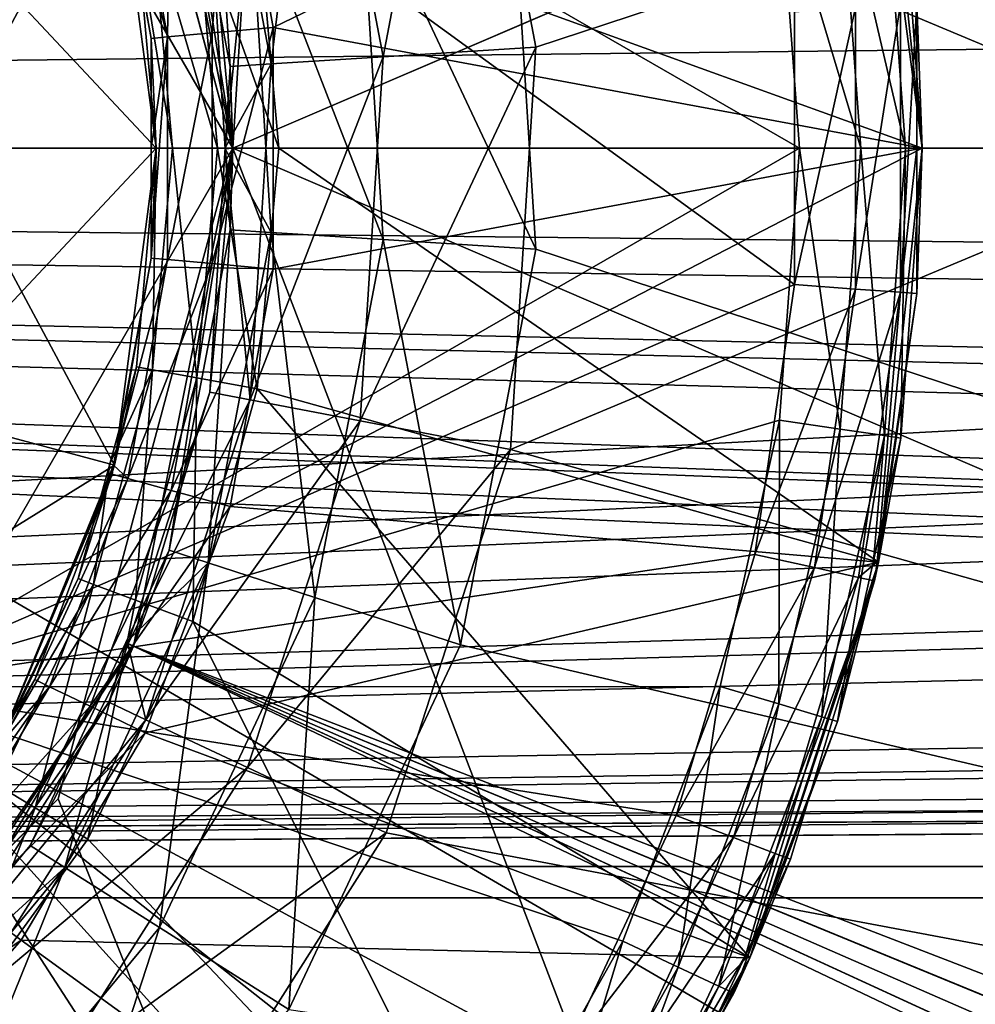
# Model space of a CAD drawing. Extents: x -93 to 5, y -278 to 327.
# Drawn here: x -61 to -57, y -156 to -153 of the extents above; entities that cross this region are included whole.
import ezdxf

# ---------------------------------------------------------------- set-up
doc = ezdxf.new("R2010")
doc.units = 0
doc.header["$MEASUREMENT"] = 0

msp = doc.modelspace()

# ---------------------------------------------------------------- linework, layer by layer
for points in [[(-60.443432, -151.270859, -250), (-33.124039, 276.604126, -250), (-59.874039, -153.395874, -250)], [(-33.124039, 276.604126, 250), (-60.443432, -151.270859, 250), (-59.874039, -153.395874, 250)], [(-59.874039, -153.395874, -250), (-33.124039, 276.604126, -250), (-33.124039, -223.395859, -250)], [(-33.124039, 276.604126, 250), (-59.874039, -153.395874, 250), (-33.124039, -223.395859, 250)], [(-88.124039, -223.395859, 42.5), (-88.124039, -128.395859, 42.5), (-33.124039, -223.395859, 42.5)], [(-33.124039, -223.395859, 42.5), (-88.124039, -128.395859, 42.5), (-33.124039, -128.395859, 42.5)], [(-88.124039, -128.395859, -42.5), (-88.124039, -223.395859, -42.5), (-33.124039, -128.395859, -42.5)], [(-33.124039, -128.395859, -42.5), (-88.124039, -223.395859, -42.5), (-33.124039, -223.395859, -42.5)], [(-40.224037, -153.395859, -292.5), (-93.124039, -170.895859, -292.5), (-93.124039, -135.895859, -292.5)], [(-40.224037, -153.395859, -292.5), (-93.124039, -135.895859, -292.5), (-39.942692, -152.345871, -292.5)], [(-93.124039, -135.895859, -267.5), (-93.124039, -170.895859, -267.5), (-33.124039, -135.895859, -267.5)], [(-33.124039, -135.895859, -267.5), (-93.124039, -170.895859, -267.5), (-33.124039, -170.895859, -267.5)], [(-93.124039, -170.895859, -269), (-93.124039, -135.895859, -269), (-33.124039, -170.895859, -269)], [(-33.124039, -170.895859, -269), (-93.124039, -135.895859, -269), (-33.124039, -135.895859, -269)], [(-93.124039, -170.895859, -291), (-39.942692, -154.445862, -291), (-93.124039, -135.895859, -291)], [(-93.124039, -135.895859, -291), (-39.942692, -154.445862, -291), (-40.224037, -153.395859, -291)], [(-40.224037, -153.395859, -291), (-39.942692, -152.345871, -291), (-93.124039, -135.895859, -291)], [(-40.224037, -153.395859, 267.446716), (-93.124039, -170.895859, 267.446716), (-93.124039, -135.895859, 267.446716)], [(-40.224037, -153.395859, 267.446716), (-93.124039, -135.895859, 267.446716), (-39.942692, -152.345871, 267.446716)], [(-93.124039, -135.895859, 292.446716), (-93.124039, -170.895859, 292.446716), (-33.124039, -135.895859, 292.446716)], [(-33.124039, -135.895859, 292.446716), (-93.124039, -170.895859, 292.446716), (-33.124039, -170.895859, 292.446716)], [(-93.124039, -170.895859, 290.946716), (-93.124039, -135.895859, 290.946716), (-33.124039, -170.895859, 290.946716)], [(-33.124039, -170.895859, 290.946716), (-93.124039, -135.895859, 290.946716), (-33.124039, -135.895859, 290.946716)], [(-93.124039, -170.895859, 268.946716), (-39.942692, -154.445862, 268.946716), (-93.124039, -135.895859, 268.946716)], [(-93.124039, -135.895859, 268.946716), (-39.942692, -154.445862, 268.946716), (-40.224037, -153.395859, 268.946716)], [(-40.224037, -153.395859, 268.946716), (-39.942692, -152.345871, 268.946716), (-93.124039, -135.895859, 268.946716)], [(-19.124035, -135.895691, 250), (-59.874035, -153.395691, 250), (-60.197548, -151.769287, 250)], [(-19.124035, -135.895859, -250), (-60.197548, -151.769455, -250), (-59.874035, -153.395859, -250)], [(-19.124035, -170.895691, 250), (-59.874035, -153.395691, 250), (-19.124035, -135.895691, 250)], [(-19.124035, -135.895859, -250), (-59.874035, -153.395859, -250), (-19.124035, -170.895859, -250)], [(-44.682262, -148.395859, -251.5), (-58.884399, -153.066208, -251.5), (-59.130989, -151.773529, -251.5)], [(-44.682262, -148.395691, 251.5), (-58.96703, -152.411942, 251.5), (-44.682262, -158.395691, 251.5)], [(-44.682262, -158.395859, -251.5), (-58.96703, -154.379608, -251.5), (-44.682262, -148.395859, -251.5)], [(-58.96703, -154.379608, -251.5), (-58.884399, -153.066208, -251.5), (-44.682262, -148.395859, -251.5)], [(-61.999035, -149.715256, 220), (-61.999035, -157.076477, 220), (-59.874039, -153.395874, 220)], [(-61.999035, -149.715256, 220), (-59.874039, -153.395874, 220), (-60.443432, -151.270859, 220)], [(-61.999035, -149.715256, -220), (-60.443432, -151.270859, -220), (-59.874039, -153.395874, -220)], [(-59.874039, -153.395874, -220), (-61.999035, -157.076477, -220), (-61.999035, -149.715256, -220)], [(-86.124039, -150.948135, -290.724213), (-40.158978, -152.877197, -290.987762), (-86.124039, -153.395859, -291)], [(-33.124039, -150.948135, -269.275787), (-86.124039, -150.948135, -269.275787), (-86.124039, -153.395859, -269)], [(-33.124039, -150.948135, -269.275787), (-86.124039, -153.395859, -269), (-33.124039, -153.395859, -269)], [(-86.124039, -150.948135, 269.222504), (-40.158978, -152.877197, 268.958954), (-86.124039, -153.395859, 268.946716)], [(-33.124039, -150.948135, 290.670929), (-86.124039, -150.948135, 290.670929), (-86.124039, -153.395859, 290.946716)], [(-33.124039, -150.948135, 290.670929), (-86.124039, -153.395859, 290.946716), (-33.124039, -153.395859, 290.946716)], [(-86.124039, -153.395859, -289.799988), (-40.224037, -153.395859, -289.799988), (-86.124039, -151.050568, -289.515228)], [(-86.124039, -151.050568, -289.515228), (-40.224037, -153.395859, -289.799988), (-40.153595, -152.856506, -289.785156)], [(-33.124039, -153.395859, -270.200012), (-86.124039, -153.395859, -270.200012), (-86.124039, -151.050568, -270.484772)], [(-33.124039, -153.395859, -270.200012), (-86.124039, -151.050568, -270.484772), (-33.124039, -151.050568, -270.484772)], [(-86.124039, -153.395859, 270.146729), (-40.224037, -153.395859, 270.146729), (-86.124039, -151.050568, 270.431488)], [(-86.124039, -151.050568, 270.431488), (-40.224037, -153.395859, 270.146729), (-40.153595, -152.856506, 270.16156)], [(-33.124039, -153.395859, 289.746735), (-86.124039, -153.395859, 289.746735), (-86.124039, -151.050568, 289.461945)], [(-33.124039, -153.395859, 289.746735), (-86.124039, -151.050568, 289.461945), (-33.124039, -151.050568, 289.461945)], [(-59.874039, -153.395874, 220), (-59.874039, -153.395874, 250), (-60.443432, -151.270859, 250)], [(-59.874039, -153.395874, 220), (-60.443432, -151.270859, 250), (-60.443432, -151.270859, 220)], [(-60.443432, -151.270859, -220), (-60.443432, -151.270859, -250), (-59.874039, -153.395874, -250)], [(-60.443432, -151.270859, -220), (-59.874039, -153.395874, -250), (-59.874039, -153.395874, -220)], [(-61.076538, -155.155334, 259.5), (-58.024036, -153.395859, 259.5), (-61.076538, -151.636383, 259.5)], [(-61.076538, -151.636383, 259.5), (-58.024036, -153.395859, 259.5), (-58.089043, -152.50769, 259.5)], [(-61.076538, -151.636383, -259.5), (-58.04031, -152.950592, -259.5), (-58.04031, -153.841141, -259.5)], [(-61.076538, -151.636383, -259.5), (-58.04031, -153.841141, -259.5), (-61.076538, -155.155334, -259.5)], [(-59.949318, -152.599319, 250.5), (-60.197548, -151.769287, 250), (-59.874035, -153.395691, 250)], [(-60.197548, -151.769455, -250), (-60.08205, -152.082535, -250.5), (-59.874035, -153.395859, -250)], [(-59.383411, -153.09761, -251.366028), (-59.606518, -151.92804, -251.366028), (-59.130989, -151.773529, -251.5)], [(-58.884399, -153.066208, -251.5), (-59.383411, -153.09761, -251.366028), (-59.130989, -151.773529, -251.5)], [(-59.954628, -152.041138, -251), (-59.606518, -151.92804, -251.366028), (-59.748714, -153.12059, -251)], [(-59.383411, -153.09761, -251.366028), (-59.748714, -153.12059, -251), (-59.606518, -151.92804, -251.366028)], [(-59.882427, -153.128998, -250.5), (-60.08205, -152.082535, -250.5), (-59.954628, -152.041138, -251)], [(-59.954628, -152.041138, -251), (-59.748714, -153.12059, -251), (-59.882427, -153.128998, -250.5)], [(-57.766079, -152.044434, 251.5), (-59.741753, -153.00145, 251.5), (-59.882603, -152.225296, 251.5)], [(-57.766079, -152.044434, -251.5), (-59.794746, -152.610214, -251.5), (-57.624039, -153.395859, -251.5)], [(-57.624039, -153.395859, 251.5), (-59.741753, -153.00145, 251.5), (-57.766079, -152.044434, 251.5)], [(-57.766079, -152.044434, 251.5), (-57.693306, -152.449448, 259.100006), (-57.624039, -153.395859, 251.5)], [(-57.641376, -152.921387, -259.100006), (-57.766079, -152.044434, -251.5), (-57.624039, -153.395859, -251.5)], [(-59.874035, -153.395859, -250), (-60.08205, -152.082535, -250.5), (-59.882427, -153.128998, -250.5)], [(-60.075394, -152.278503, 251.446411), (-59.882603, -152.225296, 251.5), (-59.940945, -153.019379, 251.446411)], [(-59.940945, -153.019379, 251.446411), (-59.882603, -152.225296, 251.5), (-59.741753, -153.00145, 251.5)], [(-60.216526, -152.317459, 251.300003), (-60.075394, -152.278503, 251.446411), (-60.086765, -153.032501, 251.300003)], [(-60.086765, -153.032501, 251.300003), (-60.075394, -152.278503, 251.446411), (-59.940945, -153.019379, 251.446411)], [(-60.086765, -153.032501, 251.300003), (-60.262863, -152.361038, 251.100006), (-60.216526, -152.317459, 251.300003)], [(-60.260334, -152.36058, 236.190506), (-60.814537, -153.395859, 235.5), (-60.927307, -152.539307, 235.5)], [(-60.260334, -152.36058, -236.190506), (-60.927307, -152.539307, -235.5), (-60.124039, -153.395859, -236.190506)], [(-60.124039, -153.395859, 236.190506), (-60.814537, -153.395859, 235.5), (-60.260334, -152.36058, 236.190506)], [(-60.260334, -152.36058, 236.190506), (-60.262863, -152.361038, 251.100006), (-60.140141, -153.037308, 251.100006)], [(-60.086765, -153.032501, 251.300003), (-60.140141, -153.037308, 251.100006), (-60.262863, -152.361038, 251.100006)], [(-60.260334, -152.36058, 236.190506), (-60.140141, -153.037308, 251.100006), (-60.124039, -153.395859, 236.190506)], [(-60.124039, -153.395859, -236.190506), (-60.18832, -152.681641, -251.100006), (-60.260334, -152.36058, -236.190506)], [(-58.96703, -152.411942, 251.5), (-59.458176, -152.50563, 251.366028), (-58.884399, -153.725342, 251.5)], [(-58.96703, -152.411942, 251.5), (-58.884399, -153.725342, 251.5), (-44.682262, -158.395691, 251.5)], [(-57.746323, -152.45726, 259.299988), (-57.624039, -153.395859, 259.100006), (-57.693306, -152.449448, 259.100006)], [(-57.624039, -153.395859, 251.5), (-57.693306, -152.449448, 259.100006), (-57.624039, -153.395859, 259.100006)], [(-58.089043, -152.50769, 259.5), (-57.824039, -153.395859, 259.446411), (-57.891174, -152.478577, 259.446411)], [(-57.891174, -152.478577, 259.446411), (-57.677628, -153.395859, 259.299988), (-57.746323, -152.45726, 259.299988)], [(-57.824039, -153.395859, 259.446411), (-57.677628, -153.395859, 259.299988), (-57.891174, -152.478577, 259.446411)], [(-57.677628, -153.395859, 259.299988), (-57.624039, -153.395859, 259.100006), (-57.746323, -152.45726, 259.299988)], [(-59.383411, -153.693939, 251.366028), (-59.458176, -152.50563, 251.366028), (-59.817715, -152.574219, 251)], [(-58.884399, -153.725342, 251.5), (-59.458176, -152.50563, 251.366028), (-59.383411, -153.693939, 251.366028)], [(-58.024036, -153.395859, 259.5), (-57.824039, -153.395859, 259.446411), (-58.089043, -152.50769, 259.5)], [(-60.124039, -153.395859, -236.190506), (-60.927307, -152.539307, -235.5), (-60.814537, -153.395859, -235.5)], [(-59.949318, -152.599319, 250.5), (-59.899117, -153.397263, 250.5), (-59.817715, -152.574219, 251)], [(-59.817715, -152.574219, 251), (-59.899117, -153.397263, 250.5), (-59.748714, -153.670959, 251)], [(-59.817715, -152.574219, 251), (-59.748714, -153.670959, 251), (-59.383411, -153.693939, 251.366028)], [(-59.991535, -152.64592, -251.446411), (-59.724037, -153.395859, -251.5), (-59.794746, -152.610214, -251.5)], [(-59.949318, -152.599319, 250.5), (-59.874035, -153.395691, 250), (-59.899117, -153.397263, 250.5)], [(-57.624039, -153.395859, -251.5), (-59.794746, -152.610214, -251.5), (-59.724037, -153.395859, -251.5)], [(-60.13559, -152.672073, -251.300003), (-59.924038, -153.395859, -251.446411), (-59.991535, -152.64592, -251.446411)], [(-59.924038, -153.395859, -251.446411), (-59.724037, -153.395859, -251.5), (-59.991535, -152.64592, -251.446411)], [(-60.13559, -152.672073, -251.300003), (-60.18832, -152.681641, -251.100006), (-60.070446, -153.395859, -251.300003)], [(-60.070446, -153.395859, -251.300003), (-59.924038, -153.395859, -251.446411), (-60.13559, -152.672073, -251.300003)], [(-60.124039, -153.395859, -236.190506), (-60.124039, -153.395859, -251.100006), (-60.18832, -152.681641, -251.100006)], [(-60.070446, -153.395859, -251.300003), (-60.18832, -152.681641, -251.100006), (-60.124039, -153.395859, -251.100006)], [(-86.124039, -153.395859, -291), (-40.158978, -152.877197, -290.987762), (-40.224037, -153.395859, -291)], [(-86.124039, -153.395859, 268.946716), (-40.158978, -152.877197, 268.958954), (-40.224037, -153.395859, 268.946716)], [(-57.840843, -153.855728, -259.446411), (-58.04031, -153.841141, -259.5), (-57.840843, -152.935989, -259.446411)], [(-57.840843, -152.935989, -259.446411), (-58.04031, -153.841141, -259.5), (-58.04031, -152.950592, -259.5)], [(-57.694824, -153.866425, -259.299988), (-57.840843, -153.855728, -259.446411), (-57.694824, -152.925308, -259.299988)], [(-57.694824, -152.925308, -259.299988), (-57.840843, -153.855728, -259.446411), (-57.840843, -152.935989, -259.446411)], [(-57.694824, -152.925308, -259.299988), (-57.641376, -152.921387, -259.100006), (-57.694824, -153.866425, -259.299988)], [(-57.694824, -153.866425, -259.299988), (-57.641376, -152.921387, -259.100006), (-57.641376, -153.395859, -259.100006)], [(-57.641376, -152.921387, -259.100006), (-57.624039, -153.395859, -251.5), (-57.641376, -153.395859, -259.100006)], [(-59.940945, -153.019379, 251.446411), (-59.741753, -153.00145, 251.5), (-59.940945, -153.772354, 251.446411)], [(-59.940945, -153.772354, 251.446411), (-59.741753, -153.00145, 251.5), (-59.741753, -153.790268, 251.5)], [(-57.624039, -153.395859, 251.5), (-59.741753, -153.790268, 251.5), (-59.741753, -153.00145, 251.5)], [(-60.086765, -153.759216, 251.300003), (-60.140141, -153.754425, 251.100006), (-60.086765, -153.032501, 251.300003)], [(-60.086765, -153.032501, 251.300003), (-60.140141, -153.754425, 251.100006), (-60.140141, -153.395859, 251.100006)], [(-60.140141, -153.395859, 251.100006), (-60.140141, -153.037308, 251.100006), (-60.086765, -153.032501, 251.300003)], [(-60.086765, -153.032501, 251.300003), (-59.940945, -153.019379, 251.446411), (-60.086765, -153.759216, 251.300003)], [(-60.086765, -153.759216, 251.300003), (-59.940945, -153.019379, 251.446411), (-59.940945, -153.772354, 251.446411)], [(-60.124039, -153.395859, 236.190506), (-60.140141, -153.037308, 251.100006), (-60.140141, -153.395859, 251.100006)], [(-58.96703, -154.379608, -251.5), (-59.458176, -154.285919, -251.366028), (-58.884399, -153.066208, -251.5)], [(-58.884399, -153.066208, -251.5), (-59.458176, -154.285919, -251.366028), (-59.383411, -153.09761, -251.366028)], [(-59.383411, -153.09761, -251.366028), (-59.458176, -154.285919, -251.366028), (-59.817715, -154.217331, -251)], [(-59.817715, -154.217331, -251), (-59.748714, -153.12059, -251), (-59.383411, -153.09761, -251.366028)], [(-59.882427, -153.128998, -250.5), (-59.748714, -153.12059, -251), (-59.899117, -153.394287, -250.5)], [(-59.817715, -154.217331, -251), (-59.899117, -153.394287, -250.5), (-59.748714, -153.12059, -251)], [(-59.874035, -153.395859, -250), (-59.882427, -153.128998, -250.5), (-59.899117, -153.394287, -250.5)], [(-39.942692, -154.445862, -292.5), (-93.124039, -170.895859, -292.5), (-40.224037, -153.395859, -292.5)], [(-39.942692, -154.445862, 267.446716), (-93.124039, -170.895859, 267.446716), (-40.224037, -153.395859, 267.446716)], [(-86.124039, -153.395859, -291), (-40.224037, -153.395859, -291), (-86.124039, -155.843597, -290.724213)], [(-86.124039, -155.843597, -290.724213), (-40.224037, -153.395859, -291), (-40.165604, -153.887802, -290.988983)], [(-33.124039, -153.395859, -269), (-86.124039, -153.395859, -269), (-86.124039, -155.843597, -269.275787)], [(-33.124039, -153.395859, -269), (-86.124039, -155.843597, -269.275787), (-33.124039, -155.843597, -269.275787)], [(-86.124039, -155.74115, -289.515228), (-38.812729, -155.37973, -289.597107), (-86.124039, -153.395859, -289.799988)], [(-86.124039, -153.395859, -289.799988), (-38.812729, -155.37973, -289.597107), (-39.169949, -155.2061, -289.630951)], [(-39.169949, -155.2061, -289.630951), (-39.258472, -155.163086, -289.639343), (-86.124039, -153.395859, -289.799988)], [(-86.124039, -153.395859, -289.799988), (-39.258472, -155.163086, -289.639343), (-39.424988, -155.044357, -289.66037)], [(-86.124039, -153.395859, -289.799988), (-39.424988, -155.044357, -289.66037), (-39.777248, -154.690811, -289.714081)], [(-39.777248, -154.690811, -289.714081), (-39.891834, -154.529388, -289.734222), (-86.124039, -153.395859, -289.799988)], [(-86.124039, -153.395859, -289.799988), (-39.891834, -154.529388, -289.734222), (-39.934315, -154.441803, -289.742401)], [(-86.124039, -153.395859, -289.799988), (-39.934315, -154.441803, -289.742401), (-40.108753, -154.082092, -289.77594)], [(-40.108753, -154.082092, -289.77594), (-40.165848, -153.88678, -289.787689), (-86.124039, -153.395859, -289.799988)], [(-86.124039, -153.395859, -289.799988), (-40.165848, -153.88678, -289.787689), (-40.224037, -153.395859, -289.799988)], [(-33.124039, -155.74115, -270.484772), (-86.124039, -155.74115, -270.484772), (-86.124039, -153.395859, -270.200012)], [(-33.124039, -155.74115, -270.484772), (-86.124039, -153.395859, -270.200012), (-33.124039, -153.395859, -270.200012)], [(-86.124039, -153.395859, 268.946716), (-40.224037, -153.395859, 268.946716), (-86.124039, -155.843597, 269.222504)], [(-86.124039, -155.843597, 269.222504), (-40.224037, -153.395859, 268.946716), (-40.165604, -153.887802, 268.957733)], [(-33.124039, -153.395859, 290.946716), (-86.124039, -153.395859, 290.946716), (-86.124039, -155.843597, 290.670929)], [(-33.124039, -153.395859, 290.946716), (-86.124039, -155.843597, 290.670929), (-33.124039, -155.843597, 290.670929)], [(-86.124039, -155.74115, 270.431488), (-38.812729, -155.37973, 270.349609), (-86.124039, -153.395859, 270.146729)], [(-86.124039, -153.395859, 270.146729), (-38.812729, -155.37973, 270.349609), (-39.169949, -155.2061, 270.315765)], [(-39.169949, -155.2061, 270.315765), (-39.258472, -155.163086, 270.307373), (-86.124039, -153.395859, 270.146729)], [(-86.124039, -153.395859, 270.146729), (-39.258472, -155.163086, 270.307373), (-39.424988, -155.044357, 270.286377)], [(-86.124039, -153.395859, 270.146729), (-39.424988, -155.044357, 270.286377), (-39.777248, -154.690811, 270.232666)], [(-39.777248, -154.690811, 270.232666), (-39.891834, -154.529388, 270.212494), (-86.124039, -153.395859, 270.146729)], [(-86.124039, -153.395859, 270.146729), (-39.891834, -154.529388, 270.212494), (-39.934315, -154.441803, 270.204315)], [(-86.124039, -153.395859, 270.146729), (-39.934315, -154.441803, 270.204315), (-40.108753, -154.082092, 270.170776)], [(-40.108753, -154.082092, 270.170776), (-40.165848, -153.88678, 270.159027), (-86.124039, -153.395859, 270.146729)], [(-86.124039, -153.395859, 270.146729), (-40.165848, -153.88678, 270.159027), (-40.224037, -153.395859, 270.146729)], [(-33.124039, -155.74115, 289.461945), (-86.124039, -155.74115, 289.461945), (-86.124039, -153.395859, 289.746735)], [(-33.124039, -155.74115, 289.461945), (-86.124039, -153.395859, 289.746735), (-33.124039, -153.395859, 289.746735)], [(-61.999035, -157.076477, 220), (-60.443432, -155.520859, 220), (-59.874039, -153.395874, 220)], [(-59.874039, -153.395874, -220), (-60.443432, -155.520859, -220), (-61.999035, -157.076477, -220)], [(-61.076538, -155.155334, 259.5), (-58.089043, -154.284027, 259.5), (-58.024036, -153.395859, 259.5)], [(-60.260334, -154.431137, 236.190506), (-60.927307, -154.252426, 235.5), (-60.124039, -153.395859, 236.190506)], [(-60.124039, -153.395859, 236.190506), (-60.927307, -154.252426, 235.5), (-60.814537, -153.395859, 235.5)], [(-60.260334, -154.431137, -236.190506), (-60.814537, -153.395859, -235.5), (-60.927307, -154.252426, -235.5)], [(-60.124039, -153.395859, -236.190506), (-60.814537, -153.395859, -235.5), (-60.260334, -154.431137, -236.190506)], [(-59.874039, -153.395874, -250), (-33.124039, -223.395859, -250), (-60.443432, -155.520859, -250)], [(-33.124039, -223.395859, 250), (-59.874039, -153.395874, 250), (-60.443432, -155.520859, 250)], [(-60.443432, -155.520859, 220), (-59.874039, -153.395874, 250), (-59.874039, -153.395874, 220)], [(-60.443432, -155.520859, 220), (-60.443432, -155.520859, 250), (-59.874039, -153.395874, 250)], [(-59.874039, -153.395874, -220), (-59.874039, -153.395874, -250), (-60.443432, -155.520859, -250)], [(-59.874039, -153.395874, -220), (-60.443432, -155.520859, -250), (-60.443432, -155.520859, -220)], [(-60.124039, -153.395859, 236.190506), (-60.140141, -153.754425, 251.100006), (-60.260334, -154.431137, 236.190506)], [(-60.260334, -154.431137, -236.190506), (-60.18832, -154.110092, -251.100006), (-60.124039, -153.395859, -236.190506)], [(-19.124035, -170.895691, 250), (-60.197548, -155.022095, 250), (-59.874035, -153.395691, 250)], [(-60.197548, -155.022095, 250), (-60.08205, -154.709015, 250.5), (-59.874035, -153.395691, 250)], [(-19.124035, -170.895859, -250), (-59.874035, -153.395859, -250), (-60.197548, -155.022263, -250)], [(-59.949318, -154.19223, -250.5), (-60.197548, -155.022263, -250), (-59.874035, -153.395859, -250)], [(-60.18832, -154.110092, -251.100006), (-60.124039, -153.395859, -251.100006), (-60.124039, -153.395859, -236.190506)], [(-60.13559, -154.119659, -251.300003), (-60.124039, -153.395859, -251.100006), (-60.18832, -154.110092, -251.100006)], [(-60.124039, -153.395859, 236.190506), (-60.140141, -153.395859, 251.100006), (-60.140141, -153.754425, 251.100006)], [(-60.070446, -153.395859, -251.300003), (-60.124039, -153.395859, -251.100006), (-60.13559, -154.119659, -251.300003)], [(-60.13559, -154.119659, -251.300003), (-59.991535, -154.145798, -251.446411), (-60.070446, -153.395859, -251.300003)], [(-59.874035, -153.395691, 250), (-60.08205, -154.709015, 250.5), (-59.882427, -153.662552, 250.5)], [(-60.070446, -153.395859, -251.300003), (-59.991535, -154.145798, -251.446411), (-59.924038, -153.395859, -251.446411)], [(-59.991535, -154.145798, -251.446411), (-59.794746, -154.181519, -251.5), (-59.924038, -153.395859, -251.446411)], [(-59.949318, -154.19223, -250.5), (-59.874035, -153.395859, -250), (-59.899117, -153.394287, -250.5)], [(-59.949318, -154.19223, -250.5), (-59.899117, -153.394287, -250.5), (-59.817715, -154.217331, -251)], [(-59.924038, -153.395859, -251.446411), (-59.794746, -154.181519, -251.5), (-59.724037, -153.395859, -251.5)], [(-59.874035, -153.395691, 250), (-59.882427, -153.662552, 250.5), (-59.899117, -153.397263, 250.5)], [(-59.882427, -153.662552, 250.5), (-59.748714, -153.670959, 251), (-59.899117, -153.397263, 250.5)], [(-57.766079, -154.747284, 251.5), (-59.882603, -154.566422, 251.5), (-57.624039, -153.395859, 251.5)], [(-59.882603, -154.566422, 251.5), (-59.741753, -153.790268, 251.5), (-57.624039, -153.395859, 251.5)], [(-57.766079, -154.747284, -251.5), (-59.724037, -153.395859, -251.5), (-59.794746, -154.181519, -251.5)], [(-57.624039, -153.395859, -251.5), (-59.724037, -153.395859, -251.5), (-57.766079, -154.747284, -251.5)], [(-58.089043, -154.284027, 259.5), (-57.891174, -154.313156, 259.446411), (-58.024036, -153.395859, 259.5)], [(-58.024036, -153.395859, 259.5), (-57.891174, -154.313156, 259.446411), (-57.824039, -153.395859, 259.446411)], [(-57.891174, -154.313156, 259.446411), (-57.746323, -154.334473, 259.299988), (-57.824039, -153.395859, 259.446411)], [(-57.824039, -153.395859, 259.446411), (-57.746323, -154.334473, 259.299988), (-57.677628, -153.395859, 259.299988)], [(-57.693306, -154.34227, 259.100006), (-57.766079, -154.747284, 251.5), (-57.624039, -153.395859, 251.5)], [(-57.766079, -154.747284, -251.5), (-57.641376, -153.870331, -259.100006), (-57.624039, -153.395859, -251.5)], [(-57.746323, -154.334473, 259.299988), (-57.693306, -154.34227, 259.100006), (-57.677628, -153.395859, 259.299988)], [(-57.694824, -153.866425, -259.299988), (-57.641376, -153.395859, -259.100006), (-57.641376, -153.870331, -259.100006)], [(-57.624039, -153.395859, 251.5), (-57.624039, -153.395859, 259.100006), (-57.693306, -154.34227, 259.100006)], [(-57.677628, -153.395859, 259.299988), (-57.693306, -154.34227, 259.100006), (-57.624039, -153.395859, 259.100006)], [(-57.641376, -153.395859, -259.100006), (-57.624039, -153.395859, -251.5), (-57.641376, -153.870331, -259.100006)], [(-59.882427, -153.662552, 250.5), (-60.08205, -154.709015, 250.5), (-59.954628, -154.750412, 251)], [(-59.954628, -154.750412, 251), (-59.748714, -153.670959, 251), (-59.882427, -153.662552, 250.5)], [(-59.954628, -154.750412, 251), (-59.606518, -154.863525, 251.366028), (-59.748714, -153.670959, 251)], [(-59.383411, -153.693939, 251.366028), (-59.748714, -153.670959, 251), (-59.606518, -154.863525, 251.366028)], [(-59.383411, -153.693939, 251.366028), (-59.606518, -154.863525, 251.366028), (-59.130989, -155.018036, 251.5)], [(-58.884399, -153.725342, 251.5), (-59.383411, -153.693939, 251.366028), (-59.130989, -155.018036, 251.5)], [(-44.682262, -158.395691, 251.5), (-58.884399, -153.725342, 251.5), (-59.130989, -155.018036, 251.5)], [(-60.260334, -154.431137, 236.190506), (-60.140141, -153.754425, 251.100006), (-60.262863, -154.430679, 251.100006)], [(-60.086765, -153.759216, 251.300003), (-60.262863, -154.430679, 251.100006), (-60.140141, -153.754425, 251.100006)], [(-60.216526, -154.474274, 251.300003), (-60.262863, -154.430679, 251.100006), (-60.086765, -153.759216, 251.300003)], [(-60.086765, -153.759216, 251.300003), (-59.940945, -153.772354, 251.446411), (-60.216526, -154.474274, 251.300003)], [(-60.216526, -154.474274, 251.300003), (-59.940945, -153.772354, 251.446411), (-60.075394, -154.513214, 251.446411)], [(-59.940945, -153.772354, 251.446411), (-59.741753, -153.790268, 251.5), (-60.075394, -154.513214, 251.446411)], [(-60.075394, -154.513214, 251.446411), (-59.741753, -153.790268, 251.5), (-59.882603, -154.566422, 251.5)], [(-61.076538, -155.155334, -259.5), (-58.04031, -153.841141, -259.5), (-58.169975, -154.722183, -259.5)], [(-57.840843, -153.855728, -259.446411), (-58.169975, -154.722183, -259.5), (-58.04031, -153.841141, -259.5)], [(-57.974758, -154.765671, -259.446411), (-58.169975, -154.722183, -259.5), (-57.840843, -153.855728, -259.446411)], [(-57.974758, -154.765671, -259.446411), (-57.840843, -153.855728, -259.446411), (-57.694824, -153.866425, -259.299988)], [(-57.694824, -153.866425, -259.299988), (-57.831852, -154.797501, -259.299988), (-57.974758, -154.765671, -259.446411)], [(-57.694824, -153.866425, -259.299988), (-57.770348, -154.746658, -259.100006), (-57.831852, -154.797501, -259.299988)], [(-57.641376, -153.870331, -259.100006), (-57.770348, -154.746658, -259.100006), (-57.694824, -153.866425, -259.299988)], [(-57.766079, -154.747284, -251.5), (-57.770348, -154.746658, -259.100006), (-57.641376, -153.870331, -259.100006)], [(-86.124039, -155.843597, -290.724213), (-40.165604, -153.887802, -290.988983), (-40.108128, -154.083893, -290.978455)], [(-86.124039, -155.843597, 269.222504), (-40.165604, -153.887802, 268.957733), (-40.108128, -154.083893, 268.968262)], [(-40.108128, -154.083893, -290.978455), (-39.934151, -154.441711, -290.9487), (-86.124039, -155.843597, -290.724213)], [(-40.108128, -154.083893, 268.968262), (-39.934151, -154.441711, 268.998016), (-86.124039, -155.843597, 269.222504)], [(-60.328926, -154.82019, -251.300003), (-60.13559, -154.119659, -251.300003), (-60.275749, -154.42688, -251.100006)], [(-60.328926, -154.82019, -251.300003), (-60.191853, -154.871643, -251.446411), (-60.13559, -154.119659, -251.300003)], [(-60.260334, -154.431137, -236.190506), (-60.275749, -154.42688, -251.100006), (-60.18832, -154.110092, -251.100006)], [(-60.13559, -154.119659, -251.300003), (-60.18832, -154.110092, -251.100006), (-60.275749, -154.42688, -251.100006)], [(-60.13559, -154.119659, -251.300003), (-60.191853, -154.871643, -251.446411), (-59.991535, -154.145798, -251.446411)], [(-60.191853, -154.871643, -251.446411), (-60.004604, -154.94191, -251.5), (-59.991535, -154.145798, -251.446411)], [(-59.991535, -154.145798, -251.446411), (-60.004604, -154.94191, -251.5), (-59.794746, -154.181519, -251.5)], [(-60.216961, -155.015961, -250.5), (-60.197548, -155.022263, -250), (-59.949318, -154.19223, -250.5)], [(-59.817715, -154.217331, -251), (-60.216961, -155.015961, -250.5), (-59.949318, -154.19223, -250.5)], [(-58.185993, -156.039658, -251.5), (-59.794746, -154.181519, -251.5), (-60.004604, -154.94191, -251.5)], [(-57.766079, -154.747284, -251.5), (-59.794746, -154.181519, -251.5), (-58.185993, -156.039658, -251.5)], [(-59.817715, -154.217331, -251), (-60.157299, -155.262466, -251), (-60.216961, -155.015961, -250.5)], [(-59.458176, -154.285919, -251.366028), (-60.157299, -155.262466, -251), (-59.817715, -154.217331, -251)], [(-60.260334, -154.431137, 236.190506), (-61.257927, -155.050613, 235.5), (-60.927307, -154.252426, 235.5)], [(-60.260334, -154.431137, -236.190506), (-60.927307, -154.252426, -235.5), (-60.659935, -155.395859, -236.190506)], [(-58.282673, -155.153275, 259.5), (-58.089043, -154.284027, 259.5), (-61.076538, -155.155334, 259.5)], [(-59.458176, -154.285919, -251.366028), (-59.826111, -155.41832, -251.366028), (-60.157299, -155.262466, -251)], [(-58.96703, -154.379608, -251.5), (-59.826111, -155.41832, -251.366028), (-59.458176, -154.285919, -251.366028)], [(-58.091152, -155.210892, 259.446411), (-58.089043, -154.284027, 259.5), (-58.282673, -155.153275, 259.5)], [(-58.091152, -155.210892, 259.446411), (-57.891174, -154.313156, 259.446411), (-58.089043, -154.284027, 259.5)], [(-57.950951, -155.253067, 259.299988), (-57.891174, -154.313156, 259.446411), (-58.091152, -155.210892, 259.446411)], [(-57.950951, -155.253067, 259.299988), (-57.746323, -154.334473, 259.299988), (-57.891174, -154.313156, 259.446411)], [(-57.899635, -155.268509, 259.100006), (-57.746323, -154.334473, 259.299988), (-57.950951, -155.253067, 259.299988)], [(-57.899635, -155.268509, 259.100006), (-57.782703, -154.743591, 259.100006), (-57.746323, -154.334473, 259.299988)], [(-57.746323, -154.334473, 259.299988), (-57.782703, -154.743591, 259.100006), (-57.693306, -154.34227, 259.100006)], [(-57.782703, -154.743591, 259.100006), (-57.766079, -154.747284, 251.5), (-57.693306, -154.34227, 259.100006)], [(-58.96703, -154.379608, -251.5), (-59.373695, -155.63121, -251.5), (-59.826111, -155.41832, -251.366028)], [(-44.682262, -158.395859, -251.5), (-59.373695, -155.63121, -251.5), (-58.96703, -154.379608, -251.5)], [(-39.174038, -155.214523, -292.5), (-93.124039, -170.895859, -292.5), (-39.942692, -154.445862, -292.5)], [(-93.124039, -170.895859, -291), (-39.174038, -155.214523, -291), (-39.942692, -154.445862, -291)], [(-39.174038, -155.214523, 267.446716), (-93.124039, -170.895859, 267.446716), (-39.942692, -154.445862, 267.446716)], [(-93.124039, -170.895859, 268.946716), (-39.174038, -155.214523, 268.946716), (-39.942692, -154.445862, 268.946716)], [(-39.934151, -154.441711, -290.9487), (-39.890526, -154.531433, -290.941223), (-86.124039, -155.843597, -290.724213)], [(-39.934151, -154.441711, 268.998016), (-39.890526, -154.531433, 269.005493), (-86.124039, -155.843597, 269.222504)], [(-60.659935, -155.395859, 236.190506), (-61.257927, -155.050613, 235.5), (-60.260334, -154.431137, 236.190506)], [(-60.260334, -154.431137, 236.190506), (-60.262863, -154.430679, 251.100006), (-60.659935, -155.395859, 236.190506)], [(-60.659935, -155.395859, 236.190506), (-60.262863, -154.430679, 251.100006), (-60.268185, -154.460007, 251.100006)], [(-60.659935, -155.395859, -236.190506), (-60.379097, -154.801361, -251.100006), (-60.260334, -154.431137, -236.190506)], [(-60.379097, -154.801361, -251.100006), (-60.275749, -154.42688, -251.100006), (-60.260334, -154.431137, -236.190506)], [(-60.275749, -154.42688, -251.100006), (-60.379097, -154.801361, -251.100006), (-60.328926, -154.82019, -251.300003)], [(-60.216526, -154.474274, 251.300003), (-60.268185, -154.460007, 251.100006), (-60.262863, -154.430679, 251.100006)], [(-60.659935, -155.395859, 236.190506), (-60.268185, -154.460007, 251.100006), (-60.520161, -155.131393, 251.100006)], [(-60.520161, -155.131393, 251.100006), (-60.268185, -154.460007, 251.100006), (-60.216526, -154.474274, 251.300003)], [(-60.471878, -155.154648, 251.300003), (-60.520161, -155.131393, 251.100006), (-60.216526, -154.474274, 251.300003)], [(-60.216526, -154.474274, 251.300003), (-60.075394, -154.513214, 251.446411), (-60.471878, -155.154648, 251.300003)], [(-60.471878, -155.154648, 251.300003), (-60.075394, -154.513214, 251.446411), (-60.33997, -155.21817, 251.446411)], [(-60.075394, -154.513214, 251.446411), (-59.882603, -154.566422, 251.5), (-60.33997, -155.21817, 251.446411)], [(-86.124039, -155.843597, -290.724213), (-39.890526, -154.531433, -290.941223), (-39.774544, -154.69426, -290.923096)], [(-86.124039, -155.843597, 269.222504), (-39.890526, -154.531433, 269.005493), (-39.774544, -154.69426, 269.023621)], [(-60.33997, -155.21817, 251.446411), (-59.882603, -154.566422, 251.5), (-60.159775, -155.304947, 251.5)], [(-57.766079, -154.747284, 251.5), (-60.159775, -155.304947, 251.5), (-59.882603, -154.566422, 251.5)], [(-86.124039, -155.843597, -290.724213), (-39.774544, -154.69426, -290.923096), (-39.42149, -155.047104, -290.875366)], [(-86.124039, -155.843597, 269.222504), (-39.774544, -154.69426, 269.023621), (-39.42149, -155.047104, 269.07135)], [(-61.076538, -155.155334, -259.5), (-58.169975, -154.722183, -259.5), (-58.42654, -155.574966, -259.5)], [(-60.197548, -155.022095, 250), (-60.223602, -155.009842, 250.5), (-60.08205, -154.709015, 250.5)], [(-59.954628, -154.750412, 251), (-60.08205, -154.709015, 250.5), (-60.223602, -155.009842, 250.5)], [(-58.42654, -155.574966, -259.5), (-58.169975, -154.722183, -259.5), (-57.974758, -154.765671, -259.446411)], [(-59.954628, -154.750412, 251), (-60.422527, -155.744736, 251), (-60.11348, -155.940872, 251.366028)], [(-59.954628, -154.750412, 251), (-60.223602, -155.009842, 250.5), (-60.422527, -155.744736, 251)], [(-58.185993, -156.039658, 251.5), (-60.159775, -155.304947, 251.5), (-57.766079, -154.747284, 251.5)], [(-60.11348, -155.940872, 251.366028), (-59.606518, -154.863525, 251.366028), (-59.954628, -154.750412, 251)], [(-57.974758, -154.765671, -259.446411), (-58.239735, -155.646423, -259.446411), (-58.42654, -155.574966, -259.5)], [(-57.974758, -154.765671, -259.446411), (-57.831852, -154.797501, -259.299988), (-58.239735, -155.646423, -259.446411)], [(-57.899635, -155.268509, 259.100006), (-58.185993, -156.039658, 251.5), (-57.766079, -154.747284, 251.5)], [(-58.185993, -156.039658, -251.5), (-57.779545, -154.809158, -259.100006), (-57.766079, -154.747284, -251.5)], [(-57.899635, -155.268509, 259.100006), (-57.766079, -154.747284, 251.5), (-57.782703, -154.743591, 259.100006)], [(-57.770348, -154.746658, -259.100006), (-57.779545, -154.809158, -259.100006), (-57.831852, -154.797501, -259.299988)], [(-57.779545, -154.809158, -259.100006), (-57.770348, -154.746658, -259.100006), (-57.766079, -154.747284, -251.5)], [(-60.659935, -155.395859, -236.190506), (-60.664368, -155.393723, -251.100006), (-60.379097, -154.801361, -251.100006)], [(-60.328926, -154.82019, -251.300003), (-60.379097, -154.801361, -251.100006), (-60.664368, -155.393723, -251.100006)], [(-58.102985, -155.698715, -259.299988), (-58.239735, -155.646423, -259.446411), (-57.831852, -154.797501, -259.299988)], [(-57.831852, -154.797501, -259.299988), (-57.779545, -154.809158, -259.100006), (-58.102985, -155.698715, -259.299988)], [(-60.328926, -154.82019, -251.300003), (-60.664368, -155.393723, -251.100006), (-60.644238, -155.474945, -251.300003)], [(-60.644238, -155.474945, -251.300003), (-60.518551, -155.550034, -251.446411), (-60.328926, -154.82019, -251.300003)], [(-60.328926, -154.82019, -251.300003), (-60.518551, -155.550034, -251.446411), (-60.191853, -154.871643, -251.446411)], [(-58.185993, -156.039658, -251.5), (-58.052933, -155.717865, -259.100006), (-57.779545, -154.809158, -259.100006)], [(-57.779545, -154.809158, -259.100006), (-58.052933, -155.717865, -259.100006), (-58.102985, -155.698715, -259.299988)], [(-60.11348, -155.940872, 251.366028), (-59.691315, -156.208786, 251.5), (-59.606518, -154.863525, 251.366028)], [(-59.130989, -155.018036, 251.5), (-59.606518, -154.863525, 251.366028), (-59.691315, -156.208786, 251.5)], [(-60.518551, -155.550034, -251.446411), (-60.346863, -155.652618, -251.5), (-60.191853, -154.871643, -251.446411)], [(-60.191853, -154.871643, -251.446411), (-60.346863, -155.652618, -251.5), (-60.004604, -154.94191, -251.5)], [(-58.865429, -157.216461, -251.5), (-60.004604, -154.94191, -251.5), (-60.346863, -155.652618, -251.5)], [(-58.185993, -156.039658, -251.5), (-60.004604, -154.94191, -251.5), (-58.865429, -157.216461, -251.5)], [(-61.118835, -156.400894, 250), (-61.130123, -156.391556, 250.5), (-60.197548, -155.022095, 250)], [(-60.197548, -155.022095, 250), (-61.130123, -156.391556, 250.5), (-60.535645, -155.672958, 250.5)], [(-20.661888, -173.203125, 250), (-61.118835, -156.400894, 250), (-60.197548, -155.022095, 250)], [(-60.197548, -155.022263, -250), (-61.118835, -156.401062, -250), (-21.624041, -173.395859, -250)], [(-60.197548, -155.022263, -250), (-60.278522, -155.205429, -250.5), (-61.118835, -156.401062, -250)], [(-60.197548, -155.022095, 250), (-60.535645, -155.672958, 250.5), (-60.223602, -155.009842, 250.5)], [(-60.422527, -155.744736, 251), (-60.223602, -155.009842, 250.5), (-60.535645, -155.672958, 250.5)], [(-60.197548, -155.022263, -250), (-60.216961, -155.015961, -250.5), (-60.278522, -155.205429, -250.5)], [(-60.157299, -155.262466, -251), (-60.278522, -155.205429, -250.5), (-60.216961, -155.015961, -250.5)], [(-20.661888, -173.203125, 250), (-60.197548, -155.022095, 250), (-19.847956, -172.655106, 250)], [(-19.847956, -172.655106, 250), (-60.197548, -155.022095, 250), (-19.307632, -171.836044, 250)], [(-19.307632, -171.836044, 250), (-60.197548, -155.022095, 250), (-19.124035, -170.895691, 250)], [(-19.124035, -170.895859, -250), (-60.197548, -155.022263, -250), (-19.307632, -171.836227, -250)], [(-21.624041, -173.395859, -250), (-20.661888, -173.203308, -250), (-60.197548, -155.022263, -250)], [(-60.197548, -155.022263, -250), (-20.661888, -173.203308, -250), (-19.847956, -172.655273, -250)], [(-60.197548, -155.022263, -250), (-19.847956, -172.655273, -250), (-19.307632, -171.836227, -250)], [(-44.682262, -158.395691, 251.5), (-59.130989, -155.018036, 251.5), (-59.691315, -156.208786, 251.5)], [(-39.42149, -155.047104, -290.875366), (-39.254089, -155.165878, -290.856659), (-86.124039, -155.843597, -290.724213)], [(-39.42149, -155.047104, 269.07135), (-39.254089, -155.165878, 269.090057), (-86.124039, -155.843597, 269.222504)], [(-61.076538, -155.155334, 259.5), (-58.600803, -155.985046, 259.5), (-58.282673, -155.153275, 259.5)], [(-61.076538, -155.155334, 259.5), (-60.946301, -158.602783, 259.5), (-60.222031, -158.08461, 259.5)], [(-61.076538, -155.155334, 259.5), (-60.222031, -158.08461, 259.5), (-59.580929, -157.466507, 259.5)], [(-59.580929, -157.466507, 259.5), (-59.036652, -156.761642, 259.5), (-61.076538, -155.155334, 259.5)], [(-61.076538, -155.155334, 259.5), (-59.036652, -156.761642, 259.5), (-58.600803, -155.985046, 259.5)], [(-58.42654, -155.574966, -259.5), (-58.804535, -156.381317, -259.5), (-61.076538, -155.155334, -259.5)], [(-61.076538, -155.155334, -259.5), (-58.804535, -156.381317, -259.5), (-59.29591, -157.124023, -259.5)], [(-59.29591, -157.124023, -259.5), (-59.890186, -157.787277, -259.5), (-61.076538, -155.155334, -259.5)], [(-61.076538, -155.155334, -259.5), (-59.890186, -157.787277, -259.5), (-60.574699, -158.356934, -259.5)], [(-60.844616, -155.778503, 251.300003), (-60.88797, -155.747009, 251.100006), (-60.471878, -155.154648, 251.300003)], [(-60.88797, -155.747009, 251.100006), (-60.673374, -155.387833, 251.100006), (-60.471878, -155.154648, 251.300003)], [(-60.471878, -155.154648, 251.300003), (-60.33997, -155.21817, 251.446411), (-60.844616, -155.778503, 251.300003)], [(-60.673374, -155.387833, 251.100006), (-60.659935, -155.395859, 236.190506), (-60.520161, -155.131393, 251.100006)], [(-60.471878, -155.154648, 251.300003), (-60.673374, -155.387833, 251.100006), (-60.520161, -155.131393, 251.100006)], [(-58.282673, -155.153275, 259.5), (-58.600803, -155.985046, 259.5), (-58.419712, -156.069946, 259.446411)], [(-58.282673, -155.153275, 259.5), (-58.419712, -156.069946, 259.446411), (-58.091152, -155.210892, 259.446411)], [(-86.124039, -155.843597, -290.724213), (-39.254089, -155.165878, -290.856659), (-39.170128, -155.206421, -290.84964)], [(-86.124039, -155.843597, 269.222504), (-39.254089, -155.165878, 269.090057), (-39.170128, -155.206421, 269.097076)], [(-39.174038, -155.214523, -292.5), (-33.124039, -170.895859, -292.5), (-93.124039, -170.895859, -292.5)], [(-93.124039, -170.895859, -291), (-38.124039, -155.495865, -291), (-39.174038, -155.214523, -291)], [(-39.174038, -155.214523, 267.446716), (-33.124039, -170.895859, 267.446716), (-93.124039, -170.895859, 267.446716)], [(-93.124039, -170.895859, 268.946716), (-38.124039, -155.495865, 268.946716), (-39.174038, -155.214523, 268.946716)], [(-86.124039, -155.843597, -290.724213), (-39.170128, -155.206421, -290.84964), (-38.807053, -155.381683, -290.819275)], [(-86.124039, -155.843597, 269.222504), (-39.170128, -155.206421, 269.097076), (-38.807053, -155.381683, 269.127441)], [(-61.118835, -156.401062, -250), (-60.278522, -155.205429, -250.5), (-60.849358, -156.104919, -250.5)], [(-60.157299, -155.262466, -251), (-60.849358, -156.104919, -250.5), (-60.278522, -155.205429, -250.5)], [(-60.844616, -155.778503, 251.300003), (-60.33997, -155.21817, 251.446411), (-60.726166, -155.864563, 251.446411)], [(-60.33997, -155.21817, 251.446411), (-60.159775, -155.304947, 251.5), (-60.726166, -155.864563, 251.446411)], [(-58.091152, -155.210892, 259.446411), (-58.419712, -156.069946, 259.446411), (-58.287148, -156.13208, 259.299988)], [(-58.091152, -155.210892, 259.446411), (-58.287148, -156.13208, 259.299988), (-57.950951, -155.253067, 259.299988)], [(-57.950951, -155.253067, 259.299988), (-58.287148, -156.13208, 259.299988), (-58.193478, -156.036789, 259.100006)], [(-57.950951, -155.253067, 259.299988), (-58.193478, -156.036789, 259.100006), (-57.899635, -155.268509, 259.100006)], [(-60.157299, -155.262466, -251), (-60.746128, -156.190308, -251), (-60.849358, -156.104919, -250.5)], [(-59.826111, -155.41832, -251.366028), (-60.746128, -156.190308, -251), (-60.157299, -155.262466, -251)], [(-58.193478, -156.036789, 259.100006), (-58.185993, -156.039658, 251.5), (-57.899635, -155.268509, 259.100006)], [(-60.726166, -155.864563, 251.446411), (-60.159775, -155.304947, 251.5), (-60.564362, -155.982117, 251.5)], [(-58.185993, -156.039658, 251.5), (-60.564362, -155.982117, 251.5), (-60.159775, -155.304947, 251.5)], [(-86.124039, -155.74115, -289.515228), (-38.60405, -155.440262, -289.584381), (-38.812729, -155.37973, -289.597107)], [(-86.124039, -155.74115, 270.431488), (-38.60405, -155.440262, 270.362335), (-38.812729, -155.37973, 270.349609)], [(-38.807053, -155.381683, -290.819275), (-38.60014, -155.441177, -290.808167), (-86.124039, -155.843597, -290.724213)], [(-38.807053, -155.381683, 269.127441), (-38.60014, -155.441177, 269.13855), (-86.124039, -155.843597, 269.222504)], [(-38.123901, -155.494644, -289.572632), (-38.60405, -155.440262, -289.584381), (-86.124039, -155.74115, -289.515228)], [(-38.123901, -155.494644, 270.374115), (-38.60405, -155.440262, 270.362335), (-86.124039, -155.74115, 270.431488)], [(-86.124039, -155.843597, -290.724213), (-38.60014, -155.441177, -290.808167), (-38.123837, -155.494064, -290.798035)], [(-86.124039, -155.843597, 269.222504), (-38.60014, -155.441177, 269.13855), (-38.123837, -155.494064, 269.148682)], [(-59.826111, -155.41832, -251.366028), (-60.4641, -156.42363, -251.366028), (-60.746128, -156.190308, -251)], [(-59.373695, -155.63121, -251.5), (-60.4641, -156.42363, -251.366028), (-59.826111, -155.41832, -251.366028)], [(-60.644238, -155.474945, -251.300003), (-60.961136, -156.15921, -251.446411), (-60.518551, -155.550034, -251.446411)], [(-33.124039, -170.895859, -291), (-38.124039, -155.495865, -291), (-93.124039, -170.895859, -291)], [(-33.124039, -170.895859, 268.946716), (-38.124039, -155.495865, 268.946716), (-93.124039, -170.895859, 268.946716)], [(-86.124039, -155.843597, -290.724213), (-38.123837, -155.494064, -290.798035), (-38.10817, -155.495804, -290.797699)], [(-86.124039, -155.843597, 269.222504), (-38.123837, -155.494064, 269.148682), (-38.10817, -155.495804, 269.149017)], [(-86.124039, -155.74115, -289.515228), (-38.113388, -155.495834, -289.572357), (-38.123901, -155.494644, -289.572632)], [(-86.124039, -155.74115, 270.431488), (-38.113388, -155.495834, 270.374359), (-38.123901, -155.494644, 270.374115)], [(-33.124039, -155.843597, -290.724213), (-86.124039, -155.843597, -290.724213), (-38.10817, -155.495804, -290.797699)], [(-33.124039, -155.843597, 269.222504), (-86.124039, -155.843597, 269.222504), (-38.10817, -155.495804, 269.149017)], [(-38.113388, -155.495834, -289.572357), (-86.124039, -155.74115, -289.515228), (-33.124039, -155.74115, -289.515228)], [(-38.113388, -155.495834, 270.374359), (-86.124039, -155.74115, 270.431488), (-33.124039, -155.74115, 270.431488)], [(-60.443432, -155.520859, -250), (-33.124039, -223.395859, -250), (-61.999035, -157.076477, -250)], [(-60.443432, -155.520859, 250), (-61.999035, -157.076477, 250), (-33.124039, -223.395859, 250)], [(-61.999035, -157.076477, 220), (-61.999035, -157.076477, 250), (-60.443432, -155.520859, 250)], [(-61.999035, -157.076477, 220), (-60.443432, -155.520859, 250), (-60.443432, -155.520859, 220)], [(-60.443432, -155.520859, -220), (-60.443432, -155.520859, -250), (-61.999035, -157.076477, -250)], [(-60.443432, -155.520859, -220), (-61.999035, -157.076477, -250), (-61.999035, -157.076477, -220)], [(-60.961136, -156.15921, -251.446411), (-60.810524, -156.290787, -251.5), (-60.518551, -155.550034, -251.446411)], [(-60.518551, -155.550034, -251.446411), (-60.810524, -156.290787, -251.5), (-60.346863, -155.652618, -251.5)], [(-58.42654, -155.574966, -259.5), (-58.239735, -155.646423, -259.446411), (-58.804535, -156.381317, -259.5)], [(-59.373695, -155.63121, -251.5), (-60.078842, -156.74234, -251.5), (-60.4641, -156.42363, -251.366028)], [(-60.078842, -156.74234, -251.5), (-59.373695, -155.63121, -251.5), (-44.682262, -158.395859, -251.5)], [(-58.865429, -157.216461, -251.5), (-60.346863, -155.652618, -251.5), (-60.810524, -156.290787, -251.5)], [(-58.630127, -156.479202, -259.446411), (-58.804535, -156.381317, -259.5), (-58.239735, -155.646423, -259.446411)], [(-58.102985, -155.698715, -259.299988), (-58.630127, -156.479202, -259.446411), (-58.239735, -155.646423, -259.446411)], [(-60.422527, -155.744736, 251), (-60.535645, -155.672958, 250.5), (-61.130123, -156.391556, 250.5)], [(-58.502449, -156.550858, -259.299988), (-58.630127, -156.479202, -259.446411), (-58.102985, -155.698715, -259.299988)], [(-58.102985, -155.698715, -259.299988), (-58.200577, -156.032822, -259.100006), (-58.502449, -156.550858, -259.299988)], [(-58.102985, -155.698715, -259.299988), (-58.052933, -155.717865, -259.100006), (-58.200577, -156.032822, -259.100006)], [(-58.200577, -156.032822, -259.100006), (-58.052933, -155.717865, -259.100006), (-58.185993, -156.039658, -251.5)], [(-33.124039, -155.74115, -289.515228), (-86.124039, -155.74115, -289.515228), (-86.124039, -157.95015, -288.67746)], [(-33.124039, -155.74115, -289.515228), (-86.124039, -157.95015, -288.67746), (-33.124039, -157.95015, -288.67746)], [(-33.124039, -157.95015, -271.32254), (-86.124039, -157.95015, -271.32254), (-86.124039, -155.74115, -270.484772)], [(-33.124039, -157.95015, -271.32254), (-86.124039, -155.74115, -270.484772), (-33.124039, -155.74115, -270.484772)], [(-33.124039, -155.74115, 270.431488), (-86.124039, -155.74115, 270.431488), (-86.124039, -157.95015, 271.269257)], [(-33.124039, -155.74115, 270.431488), (-86.124039, -157.95015, 271.269257), (-33.124039, -157.95015, 271.269257)], [(-33.124039, -157.95015, 288.624176), (-86.124039, -157.95015, 288.624176), (-86.124039, -155.74115, 289.461945)], [(-33.124039, -157.95015, 288.624176), (-86.124039, -155.74115, 289.461945), (-33.124039, -155.74115, 289.461945)], [(-61.123001, -156.591476, 251), (-60.422527, -155.744736, 251), (-61.130123, -156.391556, 250.5)], [(-60.87244, -156.858292, 251.366028), (-60.422527, -155.744736, 251), (-61.123001, -156.591476, 251)], [(-60.87244, -156.858292, 251.366028), (-60.11348, -155.940872, 251.366028), (-60.422527, -155.744736, 251)], [(-33.124039, -155.843597, -269.275787), (-86.124039, -155.843597, -269.275787), (-86.124039, -158.168579, -270.089355)], [(-33.124039, -155.843597, -269.275787), (-86.124039, -158.168579, -270.089355), (-33.124039, -158.168579, -270.089355)], [(-33.124039, -158.168579, -289.910645), (-86.124039, -158.168579, -289.910645), (-86.124039, -155.843597, -290.724213)], [(-33.124039, -158.168579, -289.910645), (-86.124039, -155.843597, -290.724213), (-33.124039, -155.843597, -290.724213)], [(-33.124039, -155.843597, 290.670929), (-86.124039, -155.843597, 290.670929), (-86.124039, -158.168579, 289.857391)], [(-33.124039, -155.843597, 290.670929), (-86.124039, -158.168579, 289.857391), (-33.124039, -158.168579, 289.857391)], [(-33.124039, -158.168579, 270.036072), (-86.124039, -158.168579, 270.036072), (-86.124039, -155.843597, 269.222504)], [(-33.124039, -158.168579, 270.036072), (-86.124039, -155.843597, 269.222504), (-33.124039, -155.843597, 269.222504)], [(-60.726166, -155.864563, 251.446411), (-60.564362, -155.982117, 251.5), (-61.221573, -156.431595, 251.446411)], [(-60.530163, -157.222778, 251.5), (-60.11348, -155.940872, 251.366028), (-60.87244, -156.858292, 251.366028)], [(-60.530163, -157.222778, 251.5), (-59.691315, -156.208786, 251.5), (-60.11348, -155.940872, 251.366028)], [(-61.221573, -156.431595, 251.446411), (-60.564362, -155.982117, 251.5), (-61.083363, -156.576157, 251.5)], [(-58.865429, -157.216461, 251.5), (-61.083363, -156.576157, 251.5), (-60.564362, -155.982117, 251.5)], [(-58.865429, -157.216461, 251.5), (-60.564362, -155.982117, 251.5), (-58.185993, -156.039658, 251.5)], [(-58.600803, -155.985046, 259.5), (-59.036652, -156.761642, 259.5), (-58.86985, -156.871994, 259.446411)], [(-58.600803, -155.985046, 259.5), (-58.86985, -156.871994, 259.446411), (-58.419712, -156.069946, 259.446411)], [(-58.185993, -156.039658, 251.5), (-58.703053, -156.982346, 259.100006), (-58.865429, -157.216461, 251.5)], [(-58.455715, -156.577072, -259.100006), (-58.185993, -156.039658, -251.5), (-58.865429, -157.216461, -251.5)], [(-58.185993, -156.039658, 251.5), (-58.238625, -156.154831, 259.100006), (-58.703053, -156.982346, 259.100006)], [(-58.502449, -156.550858, -259.299988), (-58.200577, -156.032822, -259.100006), (-58.455715, -156.577072, -259.100006)], [(-58.200577, -156.032822, -259.100006), (-58.185993, -156.039658, -251.5), (-58.455715, -156.577072, -259.100006)], [(-58.287148, -156.13208, 259.299988), (-58.238625, -156.154831, 259.100006), (-58.193478, -156.036789, 259.100006)], [(-58.193478, -156.036789, 259.100006), (-58.238625, -156.154831, 259.100006), (-58.185993, -156.039658, 251.5)], [(-58.419712, -156.069946, 259.446411), (-58.86985, -156.871994, 259.446411), (-58.747746, -156.952789, 259.299988)], [(-58.419712, -156.069946, 259.446411), (-58.747746, -156.952789, 259.299988), (-58.287148, -156.13208, 259.299988)], [(-58.287148, -156.13208, 259.299988), (-58.747746, -156.952789, 259.299988), (-58.703053, -156.982346, 259.100006)], [(-58.287148, -156.13208, 259.299988), (-58.703053, -156.982346, 259.100006), (-58.238625, -156.154831, 259.100006)], [(-60.4641, -156.42363, -251.366028), (-61.547203, -156.942566, -251), (-60.746128, -156.190308, -251)]]:
    msp.add_3dface(points)

doc.saveas('drawing.dxf')
